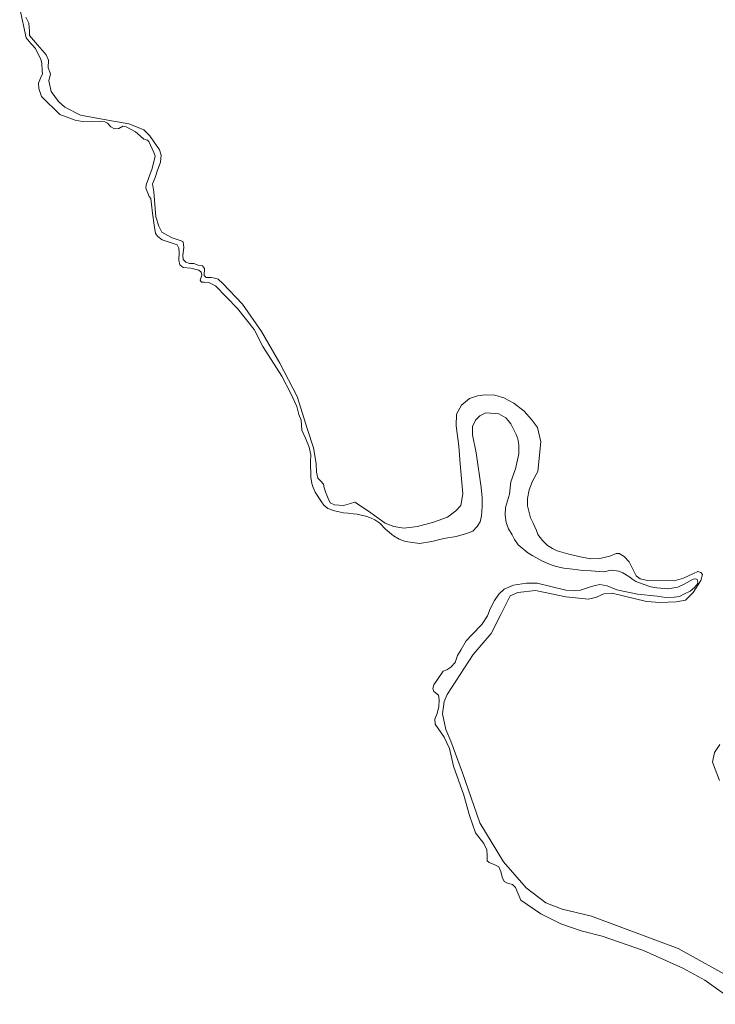
# Model space of a CAD drawing. Units: metres. Extents: x 59998 to 70006, y 418749 to 425002.
# Drawn here: x 60403 to 60438, y 422513 to 422563 of the extents above; entities that cross this region are included whole.
import ezdxf

# ---------------------------------------------------------------- set-up
doc = ezdxf.new("R2010")
doc.units = ezdxf.units.M
for name, color, linetype, lineweight in [('B-ME-GW-KRUINLIJN-L-B1', 93, 'Continuous', 18), ('B-ME-IE-GRASLAND-GV-B6', 93, 'Continuous', 18), ('B-ME-IE-GRONDWERKLIJN-GROND_NIETINGERICHT-GV-B6', 253, 'Continuous', 18), ('B-ME-OB-WATERLIJN-L-B1', 133, 'OB-WATERLIJN', 18), ('B-ME-OG-WATER-GV-B6', 153, 'Continuous', 18)]:
    doc.layers.add(name, color=color, linetype=linetype, lineweight=lineweight)
doc.linetypes.add('OB-WATERLIJN', pattern='A,10,[32,NLCS.SHX,S=2,R=0,X=0,Y=0],-12', length=22)

msp = doc.modelspace()

# ---------------------------------------------------------------- linework, layer by layer
at = {"layer": 'B-ME-GW-KRUINLIJN-L-B1'}
for points in [[(60409.339, 422557.068, 0.19), (60409.031, 422557.379, 0.193), (60408.646, 422557.536, 0.2), (60408.26, 422557.693, 0.207), (60407.774, 422557.765, 0.21), (60407.365, 422557.837, 0.215), (60405.774, 422558.14, 0.249), (60404.973, 422558.547, 0.308), (60404.65, 422558.827, 0.349), (60404.274, 422559.347, 0.352), (60404.146, 422559.897, 0.422), (60404.233, 422560.259, 0.361), (60404.111, 422560.554, 0.405), (60404.137, 422560.948, 0.405), (60404.022, 422561.219, 0.376), (60403.815, 422561.46, 0.374), (60403.569, 422561.74, 0.359), (60403.155, 422562.221, 0.288), (60403.164, 422562.43, 0.268), (60403.128, 422562.855, 0.273), (60402.975, 422563.165, 0.278)], [(60425.049, 422542.196, -0.013), (60425.182, 422541.159, -0.01), (60425.246, 422540.255, 0.009), (60425.319, 422539.481, 0.034), (60425.392, 422538.708, 0.056), (60425.28, 422538.106, 0.056), (60425.031, 422537.844, 0.061), (60424.596, 422537.522, 0.061), (60423.884, 422537.264, 0.075), (60423.055, 422537.044, 0.083), (60422.367, 422536.948, 0.097), (60421.849, 422537.036, 0.124), (60421.41, 422537.201, 0.139), (60420.54, 422537.817, 0.166), (60419.847, 422538.285, 0.154), (60419.615, 422538.209, 0.158), (60419.259, 422538.118, 0.132), (60418.811, 422538.152, 0.129), (60418.572, 422538.254, 0.136), (60418.473, 422538.478, 0.136), (60418.335, 422538.819, 0.154), (60418.267, 422539.028, 0.149), (60418.237, 422539.199, 0.144), (60418.107, 422539.362, 0.141), (60417.953, 422539.517, 0.141), (60417.878, 422539.827, 0.141), (60417.865, 422540.26, 0.132), (60417.73, 422541.064, 0.119), (60417.419, 422542.017, 0.166), (60416.896, 422543.697, 0.158), (60416.002, 422545.411, 0.161), (60415.061, 422547.032, 0.151), (60414.087, 422548.437, 0.136), (60413.073, 422549.494, 0.161), (60412.843, 422549.727, 0.158), (60412.673, 422549.775, 0.158), (60412.48, 422549.814, 0.163), (60412.225, 422549.808, 0.166), (60412.117, 422549.902, 0.171), (60412.127, 422550.265, 0.176), (60412.028, 422550.412, 0.163), (60411.811, 422550.444, 0.146), (60411.58, 422550.523, 0.139), (60411.371, 422550.532, 0.144), (60411.171, 422550.595, 0.141), (60411.048, 422550.735, 0.144), (60411.026, 422550.959, 0.154), (60411.082, 422551.338, 0.149), (60411.038, 422551.632, 0.149), (60410.945, 422551.679, 0.154), (60410.482, 422551.836, 0.173), (60410.259, 422551.969, 0.18), (60409.951, 422552.125, 0.2), (60409.798, 422552.435, 0.224), (60409.639, 422552.923, 0.246), (60409.566, 422553.774, 0.244), (60409.53, 422554.199, 0.259), (60409.471, 422554.617, 0.264), (60409.597, 422554.941, 0.251), (60409.699, 422555.257, 0.237), (60409.88, 422555.727, 0.234), (60409.92, 422556.075, 0.215), (60409.829, 422556.354, 0.198), (60409.546, 422556.75, 0.195), (60409.339, 422557.068, 0.19)], [(60424.589, 422528.417, 0.144), (60425.923, 422530.473, 0.139), (60426.833, 422531.542, 0.112), (60427.334, 422532.528, 0.122), (60427.819, 422533.484, 0.1), (60428.198, 422533.659, 0.083), (60429.119, 422533.754, 0.08), (60430.663, 422533.436, 0.063), (60431.837, 422533.305, 0.022), (60432.239, 422533.411, 0.014), (60432.619, 422533.587, 0.024), (60433.045, 422533.623, 0.029), (60434.804, 422533.195, 0.017), (60435.515, 422533.144, 0.039), (60436.327, 422533.178, 0.066), (60436.814, 422533.26, 0.061), (60437.203, 422533.644, 0.056), (60437.593, 422534.26, 0.036), (60437.672, 422534.569, 0.014), (60437.588, 422534.67, 0.017), (60437.441, 422534.725, 0.019), (60437.217, 422534.626, 0.002), (60436.705, 422534.382, 0.002), (60436.233, 422534.253, -0.008), (60434.865, 422534.269, 0.014), (60434.479, 422534.349, 0.007), (60434.271, 422534.512, -0.003), (60433.912, 422535.218, -0.003), (60433.666, 422535.497, -0.003), (60433.412, 422535.646, -0.003), (60433.258, 422535.647, -0.003), (60432.917, 422535.509, -0.003), (60432.414, 422535.397, -0.003), (60431.957, 422535.376, -0.003), (60431.494, 422535.456, 0.004), (60430.823, 422535.622, 0.007), (60430.228, 422535.788, 0.014), (60429.982, 422535.913, -0.01), (60429.728, 422536.062, 0.002), (60429.466, 422536.311, 0.007), (60429.236, 422536.621, 0.012), (60429.168, 422536.83, 0.012), (60428.992, 422537.21, 0.017), (60428.855, 422537.474, 0.022), (60428.704, 422538.093, 0.036), (60428.706, 422538.479, 0.029), (60428.794, 422538.919, 0.017), (60428.959, 422539.359, -0.008), (60429.232, 422539.86, -0.018), (60429.381, 422541.374, 0.017), (60429.215, 422542.117, 0.009), (60428.9, 422542.528, -0.005), (60428.532, 422542.948, -0.015), (60428.009, 422543.369, -0.015), (60427.485, 422543.634, -0.022), (60427.03, 422543.769, -0.027), (60426.535, 422543.787, -0.025), (60426.14, 422543.735, -0.02), (60425.722, 422543.599, -0.022), (60425.318, 422543.261, -0.027), (60425.06, 422542.791, -0.013), (60425.049, 422542.196, -0.013)], [(60439.381, 422513.759, 0.07), (60436.43, 422515.392, 0.083), (60434.818, 422515.997, 0.078), (60431.98, 422517.05, 0.1), (60430.475, 422517.406, 0.11), (60429.65, 422517.728, 0.114), (60428.626, 422518.499, 0.122), (60427.467, 422519.843, 0.129), (60426.25, 422521.837, 0.19), (60425.361, 422524.401, 0.185), (60424.775, 422526.035, 0.195), (60424.508, 422526.617, 0.178), (60424.343, 422527.437, 0.163), (60424.424, 422528.055, 0.163), (60424.589, 422528.417, 0.144)], [(60438.564, 422525.861, 0.019), (60438.291, 422525.437, 0.009), (60438.195, 422524.943, 0.022), (60438.553, 422524.006, 0.012)]]:
    msp.add_polyline3d(points, dxfattribs=at)
at = {"layer": 'B-ME-IE-GRASLAND-GV-B6'}
for points in [[(60439.521, 422512.531, -0.25), (60437.793, 422513.764, -0.25), (60436.666, 422514.389, -0.25), (60434.645, 422515.29, -0.25), (60432.538, 422516.021, -0.25), (60431.451, 422516.305, -0.25), (60430.415, 422516.652, -0.25), (60429.394, 422517.17, -0.25), (60428.36, 422517.873, -0.25), (60428.08, 422518.515, -0.25), (60428.002, 422518.608, -0.25), (60427.931, 422518.679, -0.25), (60427.803, 422518.709, -0.25), (60427.676, 422518.738, -0.25), (60427.505, 422518.824, -0.25), (60427.407, 422519.052, -0.25), (60427.338, 422519.337, -0.25), (60427.233, 422519.587, -0.25), (60427.034, 422519.687, -0.25), (60426.736, 422519.803, -0.25), (60426.637, 422519.889, -0.25), (60426.639, 422520.173, -0.25), (60426.619, 422520.451, -0.25), (60426.465, 422520.779, -0.25), (60426.027, 422521.322, -0.25), (60425.734, 422522.22, -0.25), (60425.441, 422523.259, -0.25), (60424.91, 422524.742, -0.25), (60424.709, 422525.646, -0.25), (60424.421, 422526.238, -0.25), (60423.969, 422526.895, -0.25), (60423.957, 422527.151, -0.25), (60424.072, 422527.449, -0.25), (60424.146, 422527.804, -0.25), (60424.176, 422528.145, -0.25), (60424.142, 422528.394, -0.25), (60423.894, 422528.573, -0.25), (60423.845, 422528.723, -0.25), (60423.903, 422528.908, -0.25), (60424.384, 422529.609, -0.25), (60424.569, 422529.693, -0.25), (60424.762, 422529.827, -0.25), (60424.991, 422530.067, -0.25), (60425.114, 422530.415, -0.25), (60425.294, 422530.734, -0.25), (60425.552, 422531.173, -0.25), (60425.853, 422531.484, -0.25), (60426.368, 422532.008, -0.25), (60426.648, 422532.454, -0.25), (60426.792, 422532.809, -0.25), (60427.008, 422533.234, -0.25), (60427.23, 422533.567, -0.25), (60427.502, 422533.821, -0.25), (60427.98, 422534.025, -0.25), (60428.656, 422534.127, -0.25), (60429.196, 422534.138, -0.25), (60429.892, 422533.963, -0.25), (60430.666, 422533.767, -0.25), (60431.128, 422533.729, -0.25), (60431.42, 422533.777, -0.25), (60431.826, 422533.909, -0.25), (60432.104, 422534, -0.25), (60432.417, 422534.055, -0.25), (60432.794, 422533.989, -0.25), (60433.283, 422533.794, -0.25), (60434.348, 422533.574, -0.25), (60435.358, 422533.455, -0.25), (60435.805, 422533.388, -0.25), (60436.225, 422533.407, -0.25), (60436.495, 422533.448, -0.25), (60436.759, 422533.581, -0.25), (60437.044, 422533.722, -0.25), (60437.266, 422533.912, -0.25), (60437.438, 422534.111, -0.25), (60437.438, 422534.182, -0.25), (60437.396, 422534.31, -0.25), (60437.333, 422534.36, -0.25), (60437.197, 422534.34, -0.25), (60436.741, 422534.072, -0.25), (60436.413, 422533.918, -0.25), (60435.893, 422533.842, -0.25), (60435.332, 422533.896, -0.25), (60435.033, 422533.94, -0.25), (60434.579, 422534.099, -0.25), (60434.26, 422534.208, -0.25), (60434.104, 422534.322, -0.25), (60433.892, 422534.466, -0.25), (60433.594, 422534.653, -0.25), (60433.395, 422534.753, -0.25), (60433.005, 422534.791, -0.25), (60432.606, 422534.708, -0.25), (60431.973, 422534.762, -0.25), (60431.54, 422534.786, -0.25), (60431.021, 422534.853, -0.25), (60430.559, 422534.891, -0.25), (60430.176, 422534.979, -0.25), (60429.856, 422535.087, -0.25), (60429.438, 422535.282, -0.25), (60428.977, 422535.533, -0.25), (60428.715, 422535.684, -0.25), (60428.227, 422536.092, -0.25), (60428.043, 422536.364, -0.25), (60427.917, 422536.606, -0.25), (60427.72, 422536.92, -0.25), (60427.615, 422537.241, -0.25), (60427.56, 422537.625, -0.25), (60427.577, 422538.009, -0.25), (60427.78, 422538.691, -0.25), (60427.855, 422539.33, -0.25), (60428.086, 422539.997, -0.25), (60428.262, 422540.764, -0.25), (60428.25, 422541.233, -0.25), (60428.202, 422541.525, -0.25), (60428.125, 422541.76, -0.25), (60427.851, 422542.31, -0.25), (60427.703, 422542.474, -0.25), (60427.59, 422542.603, -0.25), (60427.236, 422542.818, -0.25), (60427.044, 422542.826, -0.25), (60426.56, 422542.858, -0.25), (60426.254, 422542.71, -0.25), (60426.039, 422542.498, -0.25), (60425.888, 422542.165, -0.25), (60425.885, 422541.738, -0.25), (60426.072, 422540.806, -0.25), (60426.317, 422539.041, -0.25), (60426.371, 422538.514, -0.25), (60426.375, 422538.066, -0.25), (60426.344, 422537.583, -0.25), (60426.278, 422537.277, -0.25), (60426.12, 422537.036, -0.25), (60425.891, 422536.796, -0.25), (60425.578, 422536.67, -0.25), (60425.036, 422536.517, -0.25), (60424.403, 422536.428, -0.25), (60423.791, 422536.275, -0.25), (60423.164, 422536.165, -0.25), (60422.446, 422536.262, -0.25), (60422.12, 422536.392, -0.25), (60421.83, 422536.557, -0.25), (60421.412, 422536.894, -0.25), (60421.122, 422537.201, -0.25), (60420.875, 422537.38, -0.25), (60420.655, 422537.474, -0.25), (60420.413, 422537.561, -0.25), (60420.179, 422537.626, -0.25), (60419.973, 422537.677, -0.25), (60419.76, 422537.679, -0.25), (60419.511, 422537.716, -0.25), (60419.27, 422537.731, -0.25), (60418.808, 422537.841, -0.25), (60418.46, 422537.964, -0.25), (60418.262, 422538.136, -0.25), (60418.135, 422538.307, -0.25), (60417.811, 422538.792, -0.25), (60417.706, 422539.042, -0.25), (60417.643, 422539.234, -0.25), (60417.581, 422539.569, -0.25), (60417.579, 422540.372, -0.25), (60417.588, 422540.707, -0.25), (60417.505, 422541.105, -0.25), (60417.308, 422541.562, -0.25), (60417.126, 422541.975, -0.25), (60417.113, 422542.231, -0.25), (60417.1, 422542.487, -0.25), (60416.981, 422542.78, -0.25), (60416.87, 422543.193, -0.25), (60416.561, 422543.849, -0.25), (60416.104, 422544.74, -0.25), (60415.132, 422546.268, -0.25), (60414.682, 422547.138, -0.25), (60413.835, 422548.21, -0.25), (60412.697, 422549.375, -0.25), (60412.357, 422549.548, -0.25), (60412.115, 422549.564, -0.25), (60411.973, 422549.565, -0.25), (60411.917, 422549.665, -0.25), (60411.996, 422549.927, -0.25), (60411.969, 422550.084, -0.25), (60411.841, 422550.184, -0.25), (60411.636, 422550.235, -0.25), (60411.43, 422550.286, -0.25), (60411.039, 422550.324, -0.25), (60410.876, 422550.46, -0.25), (60410.821, 422550.702, -0.25), (60410.837, 422551.086, -0.25), (60410.81, 422551.314, -0.25), (60410.733, 422551.478, -0.25), (60409.959, 422551.745, -0.25), (60409.74, 422551.91, -0.25), (60409.62, 422552.06, -0.25), (60409.551, 422552.487, -0.25), (60409.47, 422553.099, -0.25), (60409.415, 422553.555, -0.25), (60409.389, 422553.854, -0.25), (60409.304, 422553.968, -0.25), (60409.227, 422554.132, -0.25), (60409.122, 422554.382, -0.25), (60409.137, 422554.552, -0.25), (60409.455, 422555.389, -0.25), (60409.601, 422556.028, -0.25), (60409.538, 422556.221, -0.25), (60409.454, 422556.406, -0.25), (60409.285, 422556.777, -0.25), (60409.214, 422556.848, -0.25), (60409.03, 422556.906, -0.25), (60408.697, 422557.2, -0.25), (60408.598, 422557.286, -0.25), (60408.116, 422557.531, -0.25), (60407.939, 422557.567, -0.25), (60407.739, 422557.455, -0.25), (60407.511, 422557.427, -0.25), (60407.334, 422557.535, -0.25), (60407.157, 422557.714, -0.25), (60407.016, 422557.786, -0.25), (60406.795, 422557.809, -0.25), (60406.354, 422557.783, -0.25), (60405.871, 422557.814, -0.25), (60405.494, 422557.88, -0.25), (60404.714, 422558.169, -0.25), (60403.774, 422559.092, -0.25), (60403.641, 422559.498, -0.25), (60403.621, 422559.776, -0.25), (60403.729, 422560.024, -0.25), (60403.823, 422560.244, -0.25), (60403.817, 422560.408, -0.25), (60403.791, 422560.778, -0.25), (60403.742, 422560.998, -0.25), (60403.609, 422561.262, -0.25), (60403.468, 422561.547, -0.25), (60403.249, 422561.783, -0.25), (60402.981, 422562.098, -0.25), (60402.656, 422563.6, -0.25)], [(60402.975, 422563.165, 0.278), (60403.128, 422562.855, 0.273), (60403.164, 422562.43, 0.268), (60403.155, 422562.221, 0.288), (60403.569, 422561.74, 0.359), (60403.815, 422561.46, 0.374), (60404.022, 422561.219, 0.376), (60404.137, 422560.948, 0.405), (60404.111, 422560.554, 0.405), (60404.233, 422560.259, 0.361), (60404.146, 422559.897, 0.422), (60404.274, 422559.347, 0.352), (60404.65, 422558.827, 0.349), (60404.973, 422558.547, 0.308), (60405.774, 422558.14, 0.249), (60407.365, 422557.837, 0.215), (60407.774, 422557.765, 0.21), (60408.26, 422557.693, 0.207), (60408.646, 422557.536, 0.2), (60409.031, 422557.379, 0.193), (60409.339, 422557.068, 0.19), (60409.546, 422556.75, 0.195), (60409.829, 422556.354, 0.198), (60409.92, 422556.075, 0.215), (60409.88, 422555.727, 0.234), (60409.699, 422555.257, 0.237), (60409.597, 422554.941, 0.251), (60409.471, 422554.617, 0.264), (60409.53, 422554.199, 0.259), (60409.566, 422553.774, 0.244), (60409.639, 422552.923, 0.246), (60409.798, 422552.435, 0.224), (60409.951, 422552.125, 0.2), (60410.259, 422551.969, 0.18), (60410.482, 422551.836, 0.173), (60410.945, 422551.679, 0.154), (60411.038, 422551.632, 0.149), (60411.082, 422551.338, 0.149), (60411.026, 422550.959, 0.154), (60411.048, 422550.735, 0.144), (60411.171, 422550.595, 0.141), (60411.371, 422550.532, 0.144), (60411.58, 422550.523, 0.139), (60411.811, 422550.444, 0.146), (60412.028, 422550.412, 0.163), (60412.127, 422550.265, 0.176), (60412.117, 422549.902, 0.171), (60412.225, 422549.808, 0.166), (60412.48, 422549.814, 0.163), (60412.673, 422549.775, 0.158), (60412.843, 422549.727, 0.158), (60413.073, 422549.494, 0.161), (60414.087, 422548.437, 0.136), (60415.061, 422547.032, 0.151), (60416.002, 422545.411, 0.161), (60416.896, 422543.697, 0.158), (60417.419, 422542.017, 0.166), (60417.73, 422541.064, 0.119), (60417.865, 422540.26, 0.132), (60417.878, 422539.827, 0.141), (60417.953, 422539.517, 0.141), (60418.107, 422539.362, 0.141), (60418.237, 422539.199, 0.144), (60418.267, 422539.028, 0.149), (60418.335, 422538.819, 0.154), (60418.473, 422538.478, 0.136), (60418.572, 422538.254, 0.136), (60418.811, 422538.152, 0.129), (60419.259, 422538.118, 0.132), (60419.615, 422538.209, 0.158), (60419.847, 422538.285, 0.154), (60420.54, 422537.817, 0.166), (60421.41, 422537.201, 0.139), (60421.849, 422537.036, 0.124), (60422.367, 422536.948, 0.097), (60423.055, 422537.044, 0.083), (60423.884, 422537.264, 0.075), (60424.596, 422537.522, 0.061), (60425.031, 422537.844, 0.061), (60425.28, 422538.106, 0.056), (60425.392, 422538.708, 0.056), (60425.319, 422539.481, 0.034), (60425.246, 422540.255, 0.009), (60425.182, 422541.159, -0.01), (60425.049, 422542.196, -0.013), (60425.06, 422542.791, -0.013), (60425.318, 422543.261, -0.027), (60425.722, 422543.599, -0.022), (60426.14, 422543.735, -0.02), (60426.535, 422543.787, -0.025), (60427.03, 422543.769, -0.027), (60427.485, 422543.634, -0.022), (60428.009, 422543.369, -0.015), (60428.532, 422542.948, -0.015), (60428.9, 422542.528, -0.005), (60429.215, 422542.117, 0.009), (60429.381, 422541.374, 0.017), (60429.232, 422539.86, -0.018), (60428.959, 422539.359, -0.008), (60428.794, 422538.919, 0.017), (60428.706, 422538.479, 0.029), (60428.704, 422538.093, 0.036), (60428.855, 422537.474, 0.022), (60428.992, 422537.21, 0.017), (60429.168, 422536.83, 0.012), (60429.236, 422536.621, 0.012), (60429.466, 422536.311, 0.007), (60429.728, 422536.062, 0.002), (60429.982, 422535.913, -0.01), (60430.228, 422535.788, 0.014), (60430.823, 422535.622, 0.007), (60431.494, 422535.456, 0.004), (60431.957, 422535.376, -0.003), (60432.414, 422535.397, -0.003), (60432.917, 422535.509, -0.003), (60433.258, 422535.647, -0.003), (60433.412, 422535.646, -0.003), (60433.666, 422535.497, -0.003), (60433.912, 422535.218, -0.003), (60434.271, 422534.512, -0.003), (60434.479, 422534.349, 0.007), (60434.865, 422534.269, 0.014), (60436.233, 422534.253, -0.008), (60436.705, 422534.382, 0.002), (60437.217, 422534.626, 0.002), (60437.441, 422534.725, 0.019), (60437.588, 422534.67, 0.017), (60437.672, 422534.569, 0.014), (60437.593, 422534.26, 0.036), (60437.203, 422533.644, 0.056), (60436.814, 422533.26, 0.061), (60436.327, 422533.178, 0.066), (60435.515, 422533.144, 0.039), (60434.804, 422533.195, 0.017), (60433.045, 422533.623, 0.029), (60432.619, 422533.587, 0.024), (60432.239, 422533.411, 0.014), (60431.837, 422533.305, 0.022), (60430.663, 422533.436, 0.063), (60429.119, 422533.754, 0.08), (60428.198, 422533.659, 0.083), (60427.819, 422533.484, 0.1), (60427.334, 422532.528, 0.122), (60426.833, 422531.542, 0.112), (60425.923, 422530.473, 0.139), (60424.589, 422528.417, 0.144), (60424.424, 422528.055, 0.163), (60424.343, 422527.437, 0.163), (60424.508, 422526.617, 0.178), (60424.775, 422526.035, 0.195), (60425.361, 422524.401, 0.185), (60426.25, 422521.837, 0.19), (60427.467, 422519.843, 0.129), (60428.626, 422518.499, 0.122), (60429.65, 422517.728, 0.114), (60430.475, 422517.406, 0.11), (60431.98, 422517.05, 0.1), (60434.818, 422515.997, 0.078), (60436.43, 422515.392, 0.083), (60439.381, 422513.759, 0.07)], [(60438.553, 422524.006, 0.012), (60438.195, 422524.943, 0.022), (60438.291, 422525.437, 0.009), (60438.564, 422525.861, 0.019)]]:
    msp.add_polyline3d(points, dxfattribs=at)
at = {"layer": 'B-ME-IE-GRONDWERKLIJN-GROND_NIETINGERICHT-GV-B6'}
for points in [[(60439.381, 422513.759, 0.07), (60436.43, 422515.392, 0.083), (60434.818, 422515.997, 0.078), (60431.98, 422517.05, 0.1), (60430.475, 422517.406, 0.11), (60429.65, 422517.728, 0.114), (60428.626, 422518.499, 0.122), (60427.467, 422519.843, 0.129), (60426.25, 422521.837, 0.19), (60425.361, 422524.401, 0.185), (60424.775, 422526.035, 0.195), (60424.508, 422526.617, 0.178), (60424.343, 422527.437, 0.163), (60424.424, 422528.055, 0.163), (60424.589, 422528.417, 0.144), (60425.923, 422530.473, 0.139), (60426.833, 422531.542, 0.112), (60427.334, 422532.528, 0.122), (60427.819, 422533.484, 0.1), (60428.198, 422533.659, 0.083), (60429.119, 422533.754, 0.08), (60430.663, 422533.436, 0.063), (60431.837, 422533.305, 0.022), (60432.239, 422533.411, 0.014), (60432.619, 422533.587, 0.024), (60433.045, 422533.623, 0.029), (60434.804, 422533.195, 0.017), (60435.515, 422533.144, 0.039), (60436.327, 422533.178, 0.066), (60436.814, 422533.26, 0.061), (60437.203, 422533.644, 0.056), (60437.593, 422534.26, 0.036), (60437.672, 422534.569, 0.014), (60437.588, 422534.67, 0.017), (60437.441, 422534.725, 0.019), (60437.217, 422534.626, 0.002), (60436.705, 422534.382, 0.002), (60436.233, 422534.253, -0.008), (60434.865, 422534.269, 0.014), (60434.479, 422534.349, 0.007), (60434.271, 422534.512, -0.003), (60433.912, 422535.218, -0.003), (60433.666, 422535.497, -0.003), (60433.412, 422535.646, -0.003), (60433.258, 422535.647, -0.003), (60432.917, 422535.509, -0.003), (60432.414, 422535.397, -0.003), (60431.957, 422535.376, -0.003), (60431.494, 422535.456, 0.004), (60430.823, 422535.622, 0.007), (60430.228, 422535.788, 0.014), (60429.982, 422535.913, -0.01), (60429.728, 422536.062, 0.002), (60429.466, 422536.311, 0.007), (60429.236, 422536.621, 0.012), (60429.168, 422536.83, 0.012), (60428.992, 422537.21, 0.017), (60428.855, 422537.474, 0.022), (60428.704, 422538.093, 0.036), (60428.706, 422538.479, 0.029), (60428.794, 422538.919, 0.017), (60428.959, 422539.359, -0.008), (60429.232, 422539.86, -0.018), (60429.381, 422541.374, 0.017), (60429.215, 422542.117, 0.009), (60428.9, 422542.528, -0.005), (60428.532, 422542.948, -0.015), (60428.009, 422543.369, -0.015), (60427.485, 422543.634, -0.022), (60427.03, 422543.769, -0.027), (60426.535, 422543.787, -0.025), (60426.14, 422543.735, -0.02), (60425.722, 422543.599, -0.022), (60425.318, 422543.261, -0.027), (60425.06, 422542.791, -0.013), (60425.049, 422542.196, -0.013), (60425.182, 422541.159, -0.01), (60425.246, 422540.255, 0.009), (60425.319, 422539.481, 0.034), (60425.392, 422538.708, 0.056), (60425.28, 422538.106, 0.056), (60425.031, 422537.844, 0.061), (60424.596, 422537.522, 0.061), (60423.884, 422537.264, 0.075), (60423.055, 422537.044, 0.083), (60422.367, 422536.948, 0.097), (60421.849, 422537.036, 0.124), (60421.41, 422537.201, 0.139), (60420.54, 422537.817, 0.166), (60419.847, 422538.285, 0.154), (60419.615, 422538.209, 0.158), (60419.259, 422538.118, 0.132), (60418.811, 422538.152, 0.129), (60418.572, 422538.254, 0.136), (60418.473, 422538.478, 0.136), (60418.335, 422538.819, 0.154), (60418.267, 422539.028, 0.149), (60418.237, 422539.199, 0.144), (60418.107, 422539.362, 0.141), (60417.953, 422539.517, 0.141), (60417.878, 422539.827, 0.141), (60417.865, 422540.26, 0.132), (60417.73, 422541.064, 0.119), (60417.419, 422542.017, 0.166), (60416.896, 422543.697, 0.158), (60416.002, 422545.411, 0.161), (60415.061, 422547.032, 0.151), (60414.087, 422548.437, 0.136), (60413.073, 422549.494, 0.161), (60412.843, 422549.727, 0.158), (60412.673, 422549.775, 0.158), (60412.48, 422549.814, 0.163), (60412.225, 422549.808, 0.166), (60412.117, 422549.902, 0.171), (60412.127, 422550.265, 0.176), (60412.028, 422550.412, 0.163), (60411.811, 422550.444, 0.146), (60411.58, 422550.523, 0.139), (60411.371, 422550.532, 0.144), (60411.171, 422550.595, 0.141), (60411.048, 422550.735, 0.144), (60411.026, 422550.959, 0.154), (60411.082, 422551.338, 0.149), (60411.038, 422551.632, 0.149), (60410.945, 422551.679, 0.154), (60410.482, 422551.836, 0.173), (60410.259, 422551.969, 0.18), (60409.951, 422552.125, 0.2), (60409.798, 422552.435, 0.224), (60409.639, 422552.923, 0.246), (60409.566, 422553.774, 0.244), (60409.53, 422554.199, 0.259), (60409.471, 422554.617, 0.264), (60409.597, 422554.941, 0.251), (60409.699, 422555.257, 0.237), (60409.88, 422555.727, 0.234), (60409.92, 422556.075, 0.215), (60409.829, 422556.354, 0.198), (60409.546, 422556.75, 0.195), (60409.339, 422557.068, 0.19), (60409.031, 422557.379, 0.193), (60408.646, 422557.536, 0.2), (60408.26, 422557.693, 0.207), (60407.774, 422557.765, 0.21), (60407.365, 422557.837, 0.215), (60405.774, 422558.14, 0.249), (60404.973, 422558.547, 0.308), (60404.65, 422558.827, 0.349), (60404.274, 422559.347, 0.352), (60404.146, 422559.897, 0.422), (60404.233, 422560.259, 0.361), (60404.111, 422560.554, 0.405), (60404.137, 422560.948, 0.405), (60404.022, 422561.219, 0.376), (60403.815, 422561.46, 0.374), (60403.569, 422561.74, 0.359), (60403.155, 422562.221, 0.288), (60403.164, 422562.43, 0.268), (60403.128, 422562.855, 0.273), (60402.975, 422563.165, 0.278)], [(60438.564, 422525.861, 0.019), (60438.291, 422525.437, 0.009), (60438.195, 422524.943, 0.022), (60438.553, 422524.006, 0.012)]]:
    msp.add_polyline3d(points, dxfattribs=at)
at = {"layer": 'B-ME-OB-WATERLIJN-L-B1'}
msp.add_polyline3d([(60439.521, 422512.531, -0.25), (60437.793, 422513.764, -0.25), (60436.666, 422514.389, -0.25), (60434.645, 422515.29, -0.25), (60432.538, 422516.021, -0.25), (60431.451, 422516.305, -0.25), (60430.415, 422516.652, -0.25), (60429.394, 422517.17, -0.25), (60428.36, 422517.873, -0.25), (60428.08, 422518.515, -0.25), (60428.002, 422518.608, -0.25), (60427.931, 422518.679, -0.25), (60427.803, 422518.709, -0.25), (60427.676, 422518.738, -0.25), (60427.505, 422518.824, -0.25), (60427.407, 422519.052, -0.25), (60427.338, 422519.337, -0.25), (60427.233, 422519.587, -0.25), (60427.034, 422519.687, -0.25), (60426.736, 422519.803, -0.25), (60426.637, 422519.889, -0.25), (60426.639, 422520.173, -0.25), (60426.619, 422520.451, -0.25), (60426.465, 422520.779, -0.25), (60426.027, 422521.322, -0.25), (60425.734, 422522.22, -0.25), (60425.441, 422523.259, -0.25), (60424.91, 422524.742, -0.25), (60424.709, 422525.646, -0.25), (60424.421, 422526.238, -0.25), (60423.969, 422526.895, -0.25), (60423.957, 422527.151, -0.25), (60424.072, 422527.449, -0.25), (60424.146, 422527.804, -0.25), (60424.176, 422528.145, -0.25), (60424.142, 422528.394, -0.25), (60423.894, 422528.573, -0.25), (60423.845, 422528.723, -0.25), (60423.903, 422528.908, -0.25), (60424.384, 422529.609, -0.25), (60424.569, 422529.693, -0.25), (60424.762, 422529.827, -0.25), (60424.991, 422530.067, -0.25), (60425.114, 422530.415, -0.25), (60425.294, 422530.734, -0.25), (60425.552, 422531.173, -0.25), (60425.853, 422531.484, -0.25), (60426.368, 422532.008, -0.25), (60426.648, 422532.454, -0.25), (60426.792, 422532.809, -0.25), (60427.008, 422533.234, -0.25), (60427.23, 422533.567, -0.25), (60427.502, 422533.821, -0.25), (60427.98, 422534.025, -0.25), (60428.656, 422534.127, -0.25), (60429.196, 422534.138, -0.25), (60429.892, 422533.963, -0.25), (60430.666, 422533.767, -0.25), (60431.128, 422533.729, -0.25), (60431.42, 422533.777, -0.25), (60431.826, 422533.909, -0.25), (60432.104, 422534, -0.25), (60432.417, 422534.055, -0.25), (60432.794, 422533.989, -0.25), (60433.283, 422533.794, -0.25), (60434.348, 422533.574, -0.25), (60435.358, 422533.455, -0.25), (60435.805, 422533.388, -0.25), (60436.225, 422533.407, -0.25), (60436.495, 422533.448, -0.25), (60436.759, 422533.581, -0.25), (60437.044, 422533.722, -0.25), (60437.266, 422533.912, -0.25), (60437.438, 422534.111, -0.25), (60437.438, 422534.182, -0.25), (60437.396, 422534.31, -0.25), (60437.333, 422534.36, -0.25), (60437.197, 422534.34, -0.25), (60436.741, 422534.072, -0.25), (60436.413, 422533.918, -0.25), (60435.893, 422533.842, -0.25), (60435.332, 422533.896, -0.25), (60435.033, 422533.94, -0.25), (60434.579, 422534.099, -0.25), (60434.26, 422534.208, -0.25), (60434.104, 422534.322, -0.25), (60433.892, 422534.466, -0.25), (60433.594, 422534.653, -0.25), (60433.395, 422534.753, -0.25), (60433.005, 422534.791, -0.25), (60432.606, 422534.708, -0.25), (60431.973, 422534.762, -0.25), (60431.54, 422534.786, -0.25), (60431.021, 422534.853, -0.25), (60430.559, 422534.891, -0.25), (60430.176, 422534.979, -0.25), (60429.856, 422535.087, -0.25), (60429.438, 422535.282, -0.25), (60428.977, 422535.533, -0.25), (60428.715, 422535.684, -0.25), (60428.227, 422536.092, -0.25), (60428.043, 422536.364, -0.25), (60427.917, 422536.606, -0.25), (60427.72, 422536.92, -0.25), (60427.615, 422537.241, -0.25), (60427.56, 422537.625, -0.25), (60427.577, 422538.009, -0.25), (60427.78, 422538.691, -0.25), (60427.855, 422539.33, -0.25), (60428.086, 422539.997, -0.25), (60428.262, 422540.764, -0.25), (60428.25, 422541.233, -0.25), (60428.202, 422541.525, -0.25), (60428.125, 422541.76, -0.25), (60427.851, 422542.31, -0.25), (60427.703, 422542.474, -0.25), (60427.59, 422542.603, -0.25), (60427.236, 422542.818, -0.25), (60427.044, 422542.826, -0.25), (60426.56, 422542.858, -0.25), (60426.254, 422542.71, -0.25), (60426.039, 422542.498, -0.25), (60425.888, 422542.165, -0.25), (60425.885, 422541.738, -0.25), (60426.072, 422540.806, -0.25), (60426.317, 422539.041, -0.25), (60426.371, 422538.514, -0.25), (60426.375, 422538.066, -0.25), (60426.344, 422537.583, -0.25), (60426.278, 422537.277, -0.25), (60426.12, 422537.036, -0.25), (60425.891, 422536.796, -0.25), (60425.578, 422536.67, -0.25), (60425.036, 422536.517, -0.25), (60424.403, 422536.428, -0.25), (60423.791, 422536.275, -0.25), (60423.164, 422536.165, -0.25), (60422.446, 422536.262, -0.25), (60422.12, 422536.392, -0.25), (60421.83, 422536.557, -0.25), (60421.412, 422536.894, -0.25), (60421.122, 422537.201, -0.25), (60420.875, 422537.38, -0.25), (60420.655, 422537.474, -0.25), (60420.413, 422537.561, -0.25), (60420.179, 422537.626, -0.25), (60419.973, 422537.677, -0.25), (60419.76, 422537.679, -0.25), (60419.511, 422537.716, -0.25), (60419.27, 422537.731, -0.25), (60418.808, 422537.841, -0.25), (60418.46, 422537.964, -0.25), (60418.262, 422538.136, -0.25), (60418.135, 422538.307, -0.25), (60417.811, 422538.792, -0.25), (60417.706, 422539.042, -0.25), (60417.643, 422539.234, -0.25), (60417.581, 422539.569, -0.25), (60417.579, 422540.372, -0.25), (60417.588, 422540.707, -0.25), (60417.505, 422541.105, -0.25), (60417.308, 422541.562, -0.25), (60417.126, 422541.975, -0.25), (60417.113, 422542.231, -0.25), (60417.1, 422542.487, -0.25), (60416.981, 422542.78, -0.25), (60416.87, 422543.193, -0.25), (60416.561, 422543.849, -0.25), (60416.104, 422544.74, -0.25), (60415.132, 422546.268, -0.25), (60414.682, 422547.138, -0.25), (60413.835, 422548.21, -0.25), (60412.697, 422549.375, -0.25), (60412.357, 422549.548, -0.25), (60412.115, 422549.564, -0.25), (60411.973, 422549.565, -0.25), (60411.917, 422549.665, -0.25), (60411.996, 422549.927, -0.25), (60411.969, 422550.084, -0.25), (60411.841, 422550.184, -0.25), (60411.636, 422550.235, -0.25), (60411.43, 422550.286, -0.25), (60411.039, 422550.324, -0.25), (60410.876, 422550.46, -0.25), (60410.821, 422550.702, -0.25), (60410.837, 422551.086, -0.25), (60410.81, 422551.314, -0.25), (60410.733, 422551.478, -0.25), (60409.959, 422551.745, -0.25), (60409.74, 422551.91, -0.25), (60409.62, 422552.06, -0.25), (60409.551, 422552.487, -0.25), (60409.47, 422553.099, -0.25), (60409.415, 422553.555, -0.25), (60409.389, 422553.854, -0.25), (60409.304, 422553.968, -0.25), (60409.227, 422554.132, -0.25), (60409.122, 422554.382, -0.25), (60409.137, 422554.552, -0.25), (60409.455, 422555.389, -0.25), (60409.601, 422556.028, -0.25), (60409.538, 422556.221, -0.25), (60409.454, 422556.406, -0.25), (60409.285, 422556.777, -0.25), (60409.214, 422556.848, -0.25), (60409.03, 422556.906, -0.25), (60408.697, 422557.2, -0.25), (60408.598, 422557.286, -0.25), (60408.116, 422557.531, -0.25), (60407.939, 422557.567, -0.25), (60407.739, 422557.455, -0.25), (60407.511, 422557.427, -0.25), (60407.334, 422557.535, -0.25), (60407.157, 422557.714, -0.25), (60407.016, 422557.786, -0.25), (60406.795, 422557.809, -0.25), (60406.354, 422557.783, -0.25), (60405.871, 422557.814, -0.25), (60405.494, 422557.88, -0.25), (60404.714, 422558.169, -0.25), (60403.774, 422559.092, -0.25), (60403.641, 422559.498, -0.25), (60403.621, 422559.776, -0.25), (60403.729, 422560.024, -0.25), (60403.823, 422560.244, -0.25), (60403.817, 422560.408, -0.25), (60403.791, 422560.778, -0.25), (60403.742, 422560.998, -0.25), (60403.609, 422561.262, -0.25), (60403.468, 422561.547, -0.25), (60403.249, 422561.783, -0.25), (60402.981, 422562.098, -0.25), (60402.656, 422563.6, -0.25)], dxfattribs=at)
at = {"layer": 'B-ME-OG-WATER-GV-B6'}
msp.add_polyline3d([(60402.656, 422563.6, -0.25), (60402.981, 422562.098, -0.25), (60403.249, 422561.783, -0.25), (60403.468, 422561.547, -0.25), (60403.609, 422561.262, -0.25), (60403.742, 422560.998, -0.25), (60403.791, 422560.778, -0.25), (60403.817, 422560.408, -0.25), (60403.823, 422560.244, -0.25), (60403.729, 422560.024, -0.25), (60403.621, 422559.776, -0.25), (60403.641, 422559.498, -0.25), (60403.774, 422559.092, -0.25), (60404.714, 422558.169, -0.25), (60405.494, 422557.88, -0.25), (60405.871, 422557.814, -0.25), (60406.354, 422557.783, -0.25), (60406.795, 422557.809, -0.25), (60407.016, 422557.786, -0.25), (60407.157, 422557.714, -0.25), (60407.334, 422557.535, -0.25), (60407.511, 422557.427, -0.25), (60407.739, 422557.455, -0.25), (60407.939, 422557.567, -0.25), (60408.116, 422557.531, -0.25), (60408.598, 422557.286, -0.25), (60408.697, 422557.2, -0.25), (60409.03, 422556.906, -0.25), (60409.214, 422556.848, -0.25), (60409.285, 422556.777, -0.25), (60409.454, 422556.406, -0.25), (60409.538, 422556.221, -0.25), (60409.601, 422556.028, -0.25), (60409.455, 422555.389, -0.25), (60409.137, 422554.552, -0.25), (60409.122, 422554.382, -0.25), (60409.227, 422554.132, -0.25), (60409.304, 422553.968, -0.25), (60409.389, 422553.854, -0.25), (60409.415, 422553.555, -0.25), (60409.47, 422553.099, -0.25), (60409.551, 422552.487, -0.25), (60409.62, 422552.06, -0.25), (60409.74, 422551.91, -0.25), (60409.959, 422551.745, -0.25), (60410.733, 422551.478, -0.25), (60410.81, 422551.314, -0.25), (60410.837, 422551.086, -0.25), (60410.821, 422550.702, -0.25), (60410.876, 422550.46, -0.25), (60411.039, 422550.324, -0.25), (60411.43, 422550.286, -0.25), (60411.636, 422550.235, -0.25), (60411.841, 422550.184, -0.25), (60411.969, 422550.084, -0.25), (60411.996, 422549.927, -0.25), (60411.917, 422549.665, -0.25), (60411.973, 422549.565, -0.25), (60412.115, 422549.564, -0.25), (60412.357, 422549.548, -0.25), (60412.697, 422549.375, -0.25), (60413.835, 422548.21, -0.25), (60414.682, 422547.138, -0.25), (60415.132, 422546.268, -0.25), (60416.104, 422544.74, -0.25), (60416.561, 422543.849, -0.25), (60416.87, 422543.193, -0.25), (60416.981, 422542.78, -0.25), (60417.1, 422542.487, -0.25), (60417.113, 422542.231, -0.25), (60417.126, 422541.975, -0.25), (60417.308, 422541.562, -0.25), (60417.505, 422541.105, -0.25), (60417.588, 422540.707, -0.25), (60417.579, 422540.372, -0.25), (60417.581, 422539.569, -0.25), (60417.643, 422539.234, -0.25), (60417.706, 422539.042, -0.25), (60417.811, 422538.792, -0.25), (60418.135, 422538.307, -0.25), (60418.262, 422538.136, -0.25), (60418.46, 422537.964, -0.25), (60418.808, 422537.841, -0.25), (60419.27, 422537.731, -0.25), (60419.511, 422537.716, -0.25), (60419.76, 422537.679, -0.25), (60419.973, 422537.677, -0.25), (60420.179, 422537.626, -0.25), (60420.413, 422537.561, -0.25), (60420.655, 422537.474, -0.25), (60420.875, 422537.38, -0.25), (60421.122, 422537.201, -0.25), (60421.412, 422536.894, -0.25), (60421.83, 422536.557, -0.25), (60422.12, 422536.392, -0.25), (60422.446, 422536.262, -0.25), (60423.164, 422536.165, -0.25), (60423.791, 422536.275, -0.25), (60424.403, 422536.428, -0.25), (60425.036, 422536.517, -0.25), (60425.578, 422536.67, -0.25), (60425.891, 422536.796, -0.25), (60426.12, 422537.036, -0.25), (60426.278, 422537.277, -0.25), (60426.344, 422537.583, -0.25), (60426.375, 422538.066, -0.25), (60426.371, 422538.514, -0.25), (60426.317, 422539.041, -0.25), (60426.072, 422540.806, -0.25), (60425.885, 422541.738, -0.25), (60425.888, 422542.165, -0.25), (60426.039, 422542.498, -0.25), (60426.254, 422542.71, -0.25), (60426.56, 422542.858, -0.25), (60427.044, 422542.826, -0.25), (60427.236, 422542.818, -0.25), (60427.59, 422542.603, -0.25), (60427.703, 422542.474, -0.25), (60427.851, 422542.31, -0.25), (60428.125, 422541.76, -0.25), (60428.202, 422541.525, -0.25), (60428.25, 422541.233, -0.25), (60428.262, 422540.764, -0.25), (60428.086, 422539.997, -0.25), (60427.855, 422539.33, -0.25), (60427.78, 422538.691, -0.25), (60427.577, 422538.009, -0.25), (60427.56, 422537.625, -0.25), (60427.615, 422537.241, -0.25), (60427.72, 422536.92, -0.25), (60427.917, 422536.606, -0.25), (60428.043, 422536.364, -0.25), (60428.227, 422536.092, -0.25), (60428.715, 422535.684, -0.25), (60428.977, 422535.533, -0.25), (60429.438, 422535.282, -0.25), (60429.856, 422535.087, -0.25), (60430.176, 422534.979, -0.25), (60430.559, 422534.891, -0.25), (60431.021, 422534.853, -0.25), (60431.54, 422534.786, -0.25), (60431.973, 422534.762, -0.25), (60432.606, 422534.708, -0.25), (60433.005, 422534.791, -0.25), (60433.395, 422534.753, -0.25), (60433.594, 422534.653, -0.25), (60433.892, 422534.466, -0.25), (60434.104, 422534.322, -0.25), (60434.26, 422534.208, -0.25), (60434.579, 422534.099, -0.25), (60435.033, 422533.94, -0.25), (60435.332, 422533.896, -0.25), (60435.893, 422533.842, -0.25), (60436.413, 422533.918, -0.25), (60436.741, 422534.072, -0.25), (60437.197, 422534.34, -0.25), (60437.333, 422534.36, -0.25), (60437.396, 422534.31, -0.25), (60437.438, 422534.182, -0.25), (60437.438, 422534.111, -0.25), (60437.266, 422533.912, -0.25), (60437.044, 422533.722, -0.25), (60436.759, 422533.581, -0.25), (60436.495, 422533.448, -0.25), (60436.225, 422533.407, -0.25), (60435.805, 422533.388, -0.25), (60435.358, 422533.455, -0.25), (60434.348, 422533.574, -0.25), (60433.283, 422533.794, -0.25), (60432.794, 422533.989, -0.25), (60432.417, 422534.055, -0.25), (60432.104, 422534, -0.25), (60431.826, 422533.909, -0.25), (60431.42, 422533.777, -0.25), (60431.128, 422533.729, -0.25), (60430.666, 422533.767, -0.25), (60429.892, 422533.963, -0.25), (60429.196, 422534.138, -0.25), (60428.656, 422534.127, -0.25), (60427.98, 422534.025, -0.25), (60427.502, 422533.821, -0.25), (60427.23, 422533.567, -0.25), (60427.008, 422533.234, -0.25), (60426.792, 422532.809, -0.25), (60426.648, 422532.454, -0.25), (60426.368, 422532.008, -0.25), (60425.853, 422531.484, -0.25), (60425.552, 422531.173, -0.25), (60425.294, 422530.734, -0.25), (60425.114, 422530.415, -0.25), (60424.991, 422530.067, -0.25), (60424.762, 422529.827, -0.25), (60424.569, 422529.693, -0.25), (60424.384, 422529.609, -0.25), (60423.903, 422528.908, -0.25), (60423.845, 422528.723, -0.25), (60423.894, 422528.573, -0.25), (60424.142, 422528.394, -0.25), (60424.176, 422528.145, -0.25), (60424.146, 422527.804, -0.25), (60424.072, 422527.449, -0.25), (60423.957, 422527.151, -0.25), (60423.969, 422526.895, -0.25), (60424.421, 422526.238, -0.25), (60424.709, 422525.646, -0.25), (60424.91, 422524.742, -0.25), (60425.441, 422523.259, -0.25), (60425.734, 422522.22, -0.25), (60426.027, 422521.322, -0.25), (60426.465, 422520.779, -0.25), (60426.619, 422520.451, -0.25), (60426.639, 422520.173, -0.25), (60426.637, 422519.889, -0.25), (60426.736, 422519.803, -0.25), (60427.034, 422519.687, -0.25), (60427.233, 422519.587, -0.25), (60427.338, 422519.337, -0.25), (60427.407, 422519.052, -0.25), (60427.505, 422518.824, -0.25), (60427.676, 422518.738, -0.25), (60427.803, 422518.709, -0.25), (60427.931, 422518.679, -0.25), (60428.002, 422518.608, -0.25), (60428.08, 422518.515, -0.25), (60428.36, 422517.873, -0.25), (60429.394, 422517.17, -0.25), (60430.415, 422516.652, -0.25), (60431.451, 422516.305, -0.25), (60432.538, 422516.021, -0.25), (60434.645, 422515.29, -0.25), (60436.666, 422514.389, -0.25), (60437.793, 422513.764, -0.25), (60439.521, 422512.531, -0.25)], dxfattribs=at)

doc.saveas('drawing.dxf')
